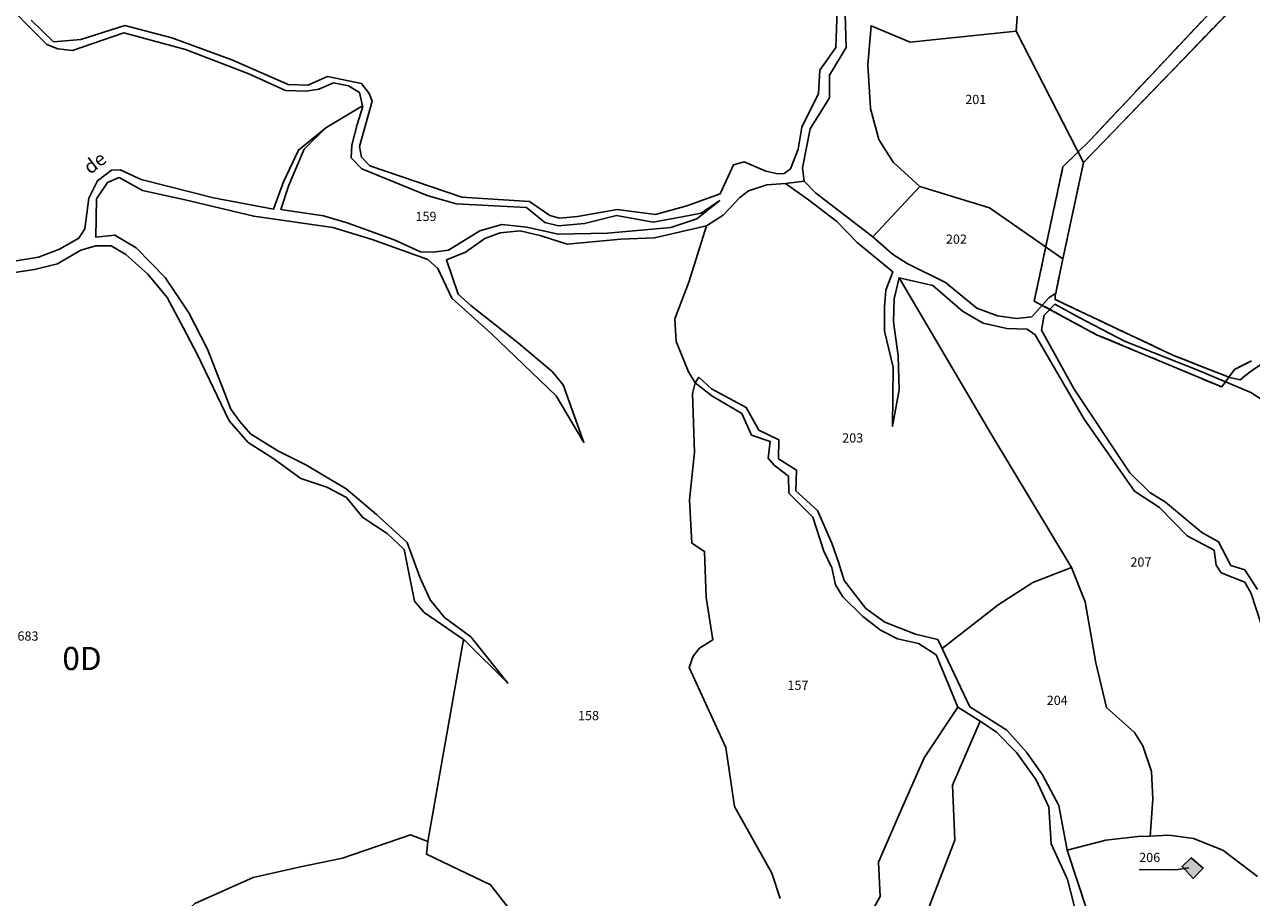
# Model space of a CAD drawing. Units: metres. Extents: x 1039839 to 1043116, y 6303868 to 6309809.
# Drawn here: x 1040748 to 1041013, y 6306845 to 6307034 of the extents above; entities that cross this region are included whole.
import ezdxf
from ezdxf.enums import TextEntityAlignment as Align

# ---------------------------------------------------------------- set-up
doc = ezdxf.new("R2010")
doc.units = ezdxf.units.M
doc.linetypes.add('TOPO2', pattern=[2.4, 2, -0.4])
for name, color, linetype in [('ig_cad_bati_dur', 152, 'CONTINUOUS'), ('ig_cad_bati_dur_hach', 24, 'CONTINUOUS'), ('ig_cad_divers_texte', 8, 'CONTINUOUS'), ('ig_cad_fleche_de_rattachement', 3, 'CONTINUOUS'), ('ig_cad_hydro', 140, 'CONTINUOUS'), ('ig_cad_parcel', 3, 'CONTINUOUS'), ('ig_cad_parcel_num', 3, 'CONTINUOUS'), ('ig_cad_section', 20, 'TOPO2'), ('ig_cad_section_texte', 20, 'CONTINUOUS')]:
    doc.layers.add(name, color=color, linetype=linetype)
doc.styles.add('Times New Roman', font='times.ttf')

msp = doc.modelspace()

# ---------------------------------------------------------------- hatches: boundary and pattern name
at = {"layer": 'ig_cad_bati_dur_hach'}
msp.add_hatch(color=256, dxfattribs=at).paths.add_polyline_path([(1041000.28, 6306853.77), (1040998.28, 6306851.86), (1041000.7, 6306849.3), (1041002.82, 6306851.53)])

# ---------------------------------------------------------------- linework, layer by layer
at = {"layer": 'ig_cad_bati_dur'}
msp.add_lwpolyline([(1041000.28, 6306853.77), (1040998.28, 6306851.86), (1041000.7, 6306849.3), (1041002.82, 6306851.53)], close=True, dxfattribs=at)
at = {"layer": 'ig_cad_fleche_de_rattachement'}
msp.add_lwpolyline([(1040999.73, 6306851.61), (1040996.96, 6306851.17), (1040989.01, 6306851.22)], dxfattribs=at)
at = {"layer": 'ig_cad_hydro'}
for points in [[(1040742.19, 6307040.36), (1040752.84, 6307029.61), (1040755.25, 6307028.65), (1040758.42, 6307028.3), (1040769.51, 6307032.14), (1040782.87, 6307028.48), (1040796.54, 6307023.24), (1040804.49, 6307019.66), (1040808.93, 6307019.52), (1040811.68, 6307019.92), (1040814.86, 6307021.28), (1040818.12, 6307020.63), (1040820.44, 6307019.24), (1040821.12, 6307016.34), (1040821.16, 6307016.17), (1040819.97, 6307012.27), (1040818.79, 6307007.84), (1040818.67, 6307005.1), (1040820.98, 6307002.75), (1040835.07, 6306996.98), (1040841.39, 6306995.15), (1040856.56, 6306994.32), (1040860.56, 6306991.13), (1040863.51, 6306990.37), (1040869.11, 6306990.87), (1040876.06, 6306992.6), (1040883.97, 6306991.19), (1040890.21, 6306992.32), (1040894.32, 6306993.14), (1040898.35, 6306995.86), (1040893.37, 6306991.87), (1040887.76, 6306990.01), (1040874.06, 6306988.83), (1040863.4, 6306988.57), (1040856.64, 6306990.09), (1040851.27, 6306990.65), (1040846.51, 6306989.3), (1040839.74, 6306985.13), (1040836.36, 6306984.73), (1040833.62, 6306984.74), (1040827.94, 6306987.4), (1040817.82, 6306991.07), (1040812.66, 6306992.57), (1040803.48, 6306993.89), (1040805.21, 6306999.16), (1040808.52, 6307006.96), (1040813.19, 6307011.59), (1040807.25, 6307006.76), (1040804.05, 6306999.91), (1040801.89, 6306994.01), (1040788.87, 6306996.45), (1040773.24, 6307000.4), (1040768.7, 6307002.53), (1040766.83, 6307002.43), (1040763.83, 6307000.13), (1040761.92, 6306996.37), (1040761.12, 6306989.75), (1040759.79, 6306987.76), (1040755.58, 6306985.35), (1040751.04, 6306983.61), (1040745.39, 6306982.65)], [(1040923.85, 6307041.11), (1040923.47, 6307028.97), (1040919.96, 6307024.06), (1040919.72, 6307018.99), (1040916.1, 6307011.75), (1040915.33, 6307007), (1040913.62, 6307002.68), (1040912.24, 6307001.74), (1040910.87, 6307001.65), (1040908.34, 6307002.18), (1040903.61, 6307004.22), (1040901.29, 6307003.6), (1040898.44, 6306997.3), (1040891.25, 6306994.71), (1040884.49, 6306992.84), (1040876.17, 6306993.94), (1040867.61, 6306992.41), (1040863.71, 6306992.02), (1040861.61, 6306992.66), (1040857.19, 6306995.65), (1040842.58, 6306996.58), (1040822.68, 6307003.33), (1040820.91, 6307005.24), (1040820.5, 6307007.57), (1040823.19, 6307017.32), (1040822.57, 6307019.02), (1040820.9, 6307021.13), (1040813.52, 6307022.66), (1040809.29, 6307020.79), (1040805.07, 6307020.92), (1040792.9, 6307026.25), (1040779.86, 6307031.07), (1040769.76, 6307033.67), (1040760.24, 6307030.67), (1040754.34, 6307030.17), (1040749.5, 6307034.84)], [(1040745.43, 6306980.21), (1040750.19, 6306980.95), (1040755.16, 6306982.14), (1040760.24, 6306985.11), (1040763.46, 6306986.08), (1040766.77, 6306986.06), (1040769.95, 6306984.17), (1040774.68, 6306979.94), (1040778.86, 6306974.93), (1040782.36, 6306968.38), (1040785.41, 6306962.52), (1040792.27, 6306948.23), (1040796.43, 6306943.57), (1040801.71, 6306940.14), (1040807.76, 6306935.79), (1040813.39, 6306933.88), (1040817.69, 6306931.64), (1040821.18, 6306927.31), (1040826.46, 6306923.84), (1040830.09, 6306920.41), (1040832.33, 6306909.25), (1040834.42, 6306906.81), (1040842.94, 6306900.94), (1040843.33, 6306900.68), (1040852.56, 6306891.55), (1040844.54, 6306901.56), (1040838.83, 6306905.68), (1040835.76, 6306909.57), (1040833.48, 6306914.42), (1040830.76, 6306921.95), (1040824.17, 6306927.96), (1040817.58, 6306933.5), (1040808.89, 6306938.75), (1040802.83, 6306941.76), (1040796.9, 6306945.43), (1040794.59, 6306948.1), (1040792.62, 6306950.76), (1040791.2, 6306954.53), (1040787.61, 6306963.71), (1040783.58, 6306971.59), (1040778.44, 6306979.23), (1040772.18, 6306985.67), (1040767.56, 6306988.34), (1040763.47, 6306987.93), (1040763.63, 6306996.22), (1040765.98, 6306999.74), (1040768.53, 6307000.83), (1040773.59, 6306998.04), (1040782.75, 6306995.99), (1040797.62, 6306992.48), (1040814.71, 6306990.06), (1040823.2, 6306987.47), (1040835.22, 6306983.1), (1040837.42, 6306981.2), (1040840.46, 6306974.78), (1040848.93, 6306967.11), (1040862.96, 6306953.67), (1040868.97, 6306943.58), (1040864.52, 6306956), (1040862.1, 6306958.88), (1040854.86, 6306965.06), (1040844.53, 6306973.2), (1040841.77, 6306975.64), (1040839.27, 6306983.07), (1040843.37, 6306984.7), (1040847.59, 6306987.66), (1040850.9, 6306988.86), (1040855.22, 6306989.28), (1040859.75, 6306988.26), (1040865.37, 6306986.45), (1040876.97, 6306987.49), (1040884.27, 6306987.78), (1040895.48, 6306990.41), (1040899.09, 6306992.7), (1040902.71, 6306996.55), (1040904.54, 6306997.95), (1040908.54, 6306999.29), (1040912.53, 6306999.53), (1040916.6, 6307000.02), (1040916.22, 6307002.95), (1040917.89, 6307011.34), (1040922.05, 6307018.1), (1040922.08, 6307022.97), (1040925.71, 6307028.91), (1040925.36, 6307038.6)], [(1041017.22, 6306961.73), (1041013.01, 6306958.84), (1041010.84, 6306957.07), (1041008.6, 6306957.6), (1040996.43, 6306962.37), (1040970.89, 6306974.45), (1040970.89, 6306975.47), (1040970.97, 6306975.83), (1040969.51, 6306974.82), (1040965.78, 6306970.69), (1040962.47, 6306970.39), (1040958.38, 6306970.97), (1040953.93, 6306972.6), (1040947.13, 6306978.13), (1040938.87, 6306982.27), (1040935.68, 6306984.24), (1040931.45, 6306988), (1040919.03, 6306997.51), (1040916.6, 6307000.02), (1040912.53, 6306999.53), (1040917.53, 6306996.04), (1040923.66, 6306991.32), (1040928.02, 6306986.76), (1040935.75, 6306980.46), (1040934.22, 6306976.48), (1040933.99, 6306972.91), (1040933.95, 6306967.61), (1040935.85, 6306959.82), (1040935.67, 6306947.05), (1040937.12, 6306954.94), (1040936.95, 6306962.3), (1040935.91, 6306969.66), (1040936.05, 6306974.63), (1040937.12, 6306979.15), (1040944.43, 6306977.48), (1040950.79, 6306971.91), (1040955.3, 6306969.35), (1040960.38, 6306968.21), (1040964.79, 6306968.07), (1040966.55, 6306966.85), (1040977.15, 6306948.57), (1040987.99, 6306933.05), (1040993.38, 6306929.49), (1040999.4, 6306923.39), (1041005.23, 6306920.26), (1041005.66, 6306917.05), (1041006.75, 6306915.39), (1041011.83, 6306913.37), (1041013.24, 6306910.92), (1041015.3, 6306904.5)], [(1041014.61, 6306911.74), (1041011.85, 6306916.05), (1041008.85, 6306916.93), (1041006.19, 6306922.11), (1041002.53, 6306924.07), (1040994.72, 6306930.68), (1040991.29, 6306932.74), (1040987.02, 6306936.97), (1040974.96, 6306955.11), (1040967.94, 6306967.84), (1040968.49, 6306971.07), (1040970.77, 6306973.43), (1040976.03, 6306970.6), (1040985.88, 6306965.49), (1041001.67, 6306959.16), (1041013.15, 6306954.36), (1041019.05, 6306950.55)]]:
    msp.add_lwpolyline(points, dxfattribs=at)
at = {"layer": 'ig_cad_parcel'}
for points in [[(1040963.94, 6307053.95), (1040962.4, 6307032.47), (1040977, 6307004.09), (1041013.27, 6307041.7), (1041008.84, 6307045.78), (1041010.42, 6307063.6)], [(1040962.4, 6307032.47), (1040939.48, 6307030.12), (1040931.07, 6307033.63), (1040930.37, 6307025.2), (1040930.97, 6307015.79), (1040932.77, 6307009.06), (1040935.87, 6307004.17), (1040941.6, 6306998.86), (1040956.67, 6306994.26), (1040972.55, 6306983.24), (1040977, 6307004.09)], [(1040821.12, 6307016.34), (1040813.19, 6307011.59), (1040808.52, 6307006.96), (1040805.21, 6306999.16), (1040803.48, 6306993.89), (1040812.66, 6306992.57), (1040817.82, 6306991.07), (1040827.94, 6306987.4), (1040833.62, 6306984.74), (1040836.36, 6306984.73), (1040839.74, 6306985.13), (1040846.51, 6306989.3), (1040851.27, 6306990.65), (1040856.64, 6306990.09), (1040863.4, 6306988.57), (1040874.06, 6306988.83), (1040887.76, 6306990.01), (1040893.37, 6306991.87), (1040898.35, 6306995.86), (1040894.32, 6306993.14), (1040890.21, 6306992.32), (1040883.97, 6306991.19), (1040876.06, 6306992.6), (1040869.11, 6306990.87), (1040863.51, 6306990.37), (1040860.56, 6306991.13), (1040856.56, 6306994.32), (1040841.39, 6306995.15), (1040835.07, 6306996.98), (1040820.98, 6307002.75), (1040818.67, 6307005.1), (1040818.79, 6307007.84), (1040819.97, 6307012.27), (1040821.16, 6307016.17)], [(1040895.48, 6306990.41), (1040891.63, 6306978.19), (1040888.67, 6306970.28), (1040888.91, 6306965.4), (1040891.58, 6306958.8), (1040893.06, 6306956.48), (1040893.81, 6306957.65), (1040896.56, 6306955.13), (1040904.06, 6306951.15), (1040906.81, 6306946.18), (1040911.14, 6306944.12), (1040911.05, 6306939.99), (1040914.97, 6306937.58), (1040914.8, 6306933.07), (1040919.45, 6306928.84), (1040922.59, 6306921.76), (1040924.05, 6306917.7), (1040925.25, 6306913.7), (1040929.95, 6306907.65), (1040934.06, 6306904.71), (1040940.68, 6306902.09), (1040945.49, 6306900.98), (1040946.43, 6306899), (1040958.54, 6306908.47), (1040966.03, 6306913.29), (1040974.37, 6306916.49), (1040956.94, 6306945.53), (1040937.12, 6306979.15), (1040936.05, 6306974.63), (1040935.91, 6306969.66), (1040936.95, 6306962.3), (1040937.12, 6306954.94), (1040935.67, 6306947.05), (1040935.85, 6306959.82), (1040933.95, 6306967.61), (1040933.99, 6306972.91), (1040934.22, 6306976.48), (1040935.75, 6306980.46), (1040928.02, 6306986.76), (1040923.66, 6306991.32), (1040917.53, 6306996.04), (1040912.53, 6306999.53), (1040908.54, 6306999.29), (1040904.54, 6306997.95), (1040902.71, 6306996.55), (1040899.09, 6306992.7)], [(1040941.6, 6306998.86), (1040931.45, 6306988), (1040935.68, 6306984.24), (1040938.87, 6306982.27), (1040947.13, 6306978.13), (1040953.93, 6306972.6), (1040958.38, 6306970.97), (1040962.47, 6306970.39), (1040965.78, 6306970.69), (1040969.51, 6306974.82), (1040970.97, 6306975.83), (1040972.55, 6306983.24), (1040956.67, 6306994.26)], [(1040974.37, 6306916.49), (1040966.03, 6306913.29), (1040958.54, 6306908.47), (1040946.43, 6306899), (1040952.43, 6306886.37), (1040960.4, 6306881.38), (1040964.65, 6306876.62), (1040968.14, 6306871.7), (1040971.62, 6306865.09), (1040973.46, 6306855.45), (1040981.81, 6306857.61), (1040988.71, 6306858.34), (1040991.42, 6306858.45), (1040992, 6306866.45), (1040991.71, 6306872.4), (1040989.81, 6306878), (1040987.99, 6306880.83), (1040981.96, 6306886.28), (1040979.65, 6306895.91), (1040977.35, 6306909.11)], [(1040777.23, 6306836.89), (1040784.84, 6306843.92), (1040797.45, 6306849.47), (1040807.72, 6306851.83), (1040816.81, 6306853.72), (1040831.47, 6306858.71), (1040835.26, 6306857.31), (1040834.95, 6306854.53), (1040848.82, 6306847.9), (1040854.13, 6306841.08), (1040842.12, 6306823.13), (1040850.8, 6306805.62), (1040849.32, 6306806.43), (1040844.45, 6306809.16), (1040833.38, 6306815.03), (1040831.23, 6306810.96), (1040826.42, 6306803.02), (1040802.81, 6306815.24), (1040785.28, 6306825.93), (1040783, 6306829.52), (1040780.72, 6306834.26)], [(1040998.28, 6306851.86), (1041000.7, 6306849.3), (1041002.82, 6306851.53), (1041000.28, 6306853.77)], [(1040998.28, 6306851.86), (1041000.7, 6306849.3), (1041002.82, 6306851.53), (1041000.28, 6306853.77)]]:
    msp.add_lwpolyline(points, close=True, dxfattribs=at)
for points in [[(1040963.94, 6307053.95), (1040962.4, 6307032.47), (1040939.48, 6307030.12), (1040931.07, 6307033.63), (1040930.37, 6307025.2), (1040930.97, 6307015.79), (1040932.77, 6307009.06), (1040935.87, 6307004.17), (1040941.6, 6306998.86), (1040931.45, 6306988), (1040919.03, 6306997.51), (1040916.6, 6307000.02), (1040916.22, 6307002.95), (1040917.89, 6307011.34), (1040922.05, 6307018.1), (1040922.08, 6307022.97), (1040925.71, 6307028.91), (1040925.36, 6307038.6)], [(1040745.39, 6306982.65), (1040751.04, 6306983.61), (1040755.58, 6306985.35), (1040759.79, 6306987.76), (1040761.12, 6306989.75), (1040761.92, 6306996.37), (1040763.83, 6307000.13), (1040766.83, 6307002.43), (1040768.7, 6307002.53), (1040773.24, 6307000.4), (1040788.87, 6306996.45), (1040801.89, 6306994.01), (1040804.05, 6306999.91), (1040807.25, 6307006.76), (1040813.19, 6307011.59), (1040821.12, 6307016.34), (1040820.44, 6307019.24), (1040818.12, 6307020.63), (1040814.86, 6307021.28), (1040811.68, 6307019.92), (1040808.93, 6307019.52), (1040804.49, 6307019.66), (1040796.54, 6307023.24), (1040782.87, 6307028.48), (1040769.51, 6307032.14), (1040758.42, 6307028.3), (1040755.25, 6307028.65), (1040752.84, 6307029.61), (1040742.19, 6307040.36)], [(1040749.5, 6307034.84), (1040754.34, 6307030.17), (1040760.24, 6307030.67), (1040769.76, 6307033.67), (1040779.86, 6307031.07), (1040792.9, 6307026.25), (1040805.07, 6307020.92), (1040809.29, 6307020.79), (1040813.52, 6307022.66), (1040820.9, 6307021.13), (1040822.57, 6307019.02), (1040823.19, 6307017.32), (1040820.5, 6307007.57), (1040820.91, 6307005.24), (1040822.68, 6307003.33), (1040842.58, 6306996.58), (1040857.19, 6306995.65), (1040861.61, 6306992.66), (1040863.71, 6306992.02), (1040867.61, 6306992.41), (1040876.17, 6306993.94), (1040884.49, 6306992.84), (1040891.25, 6306994.71), (1040898.44, 6306997.3), (1040901.29, 6307003.6), (1040903.61, 6307004.22), (1040908.34, 6307002.18), (1040910.87, 6307001.65), (1040912.24, 6307001.74), (1040913.62, 6307002.68), (1040915.33, 6307007), (1040916.1, 6307011.75), (1040919.72, 6307018.99), (1040919.96, 6307024.06), (1040923.47, 6307028.97), (1040923.85, 6307041.11)], [(1041009.19, 6307041.71), (1040978.39, 6307008.9), (1040972.55, 6307003.18), (1040966.31, 6306974.14), (1040979.82, 6306966.86), (1041006.87, 6306955.56), (1041009.64, 6306959.34), (1041013.31, 6306961.2)], [(1040854.13, 6306841.08), (1040848.82, 6306847.9), (1040834.95, 6306854.53), (1040835.26, 6306857.31), (1040842.94, 6306900.94), (1040843.33, 6306900.68), (1040852.56, 6306891.55), (1040844.54, 6306901.56), (1040838.83, 6306905.68), (1040835.76, 6306909.57), (1040833.48, 6306914.42), (1040830.76, 6306921.95), (1040824.17, 6306927.96), (1040817.58, 6306933.5), (1040808.89, 6306938.75), (1040802.83, 6306941.76), (1040796.9, 6306945.43), (1040794.59, 6306948.1), (1040792.62, 6306950.76), (1040791.2, 6306954.53), (1040787.61, 6306963.71), (1040783.58, 6306971.59), (1040778.44, 6306979.23), (1040772.18, 6306985.67), (1040767.56, 6306988.34), (1040763.47, 6306987.93), (1040763.63, 6306996.22), (1040765.98, 6306999.74), (1040768.53, 6307000.83), (1040773.59, 6306998.04), (1040782.75, 6306995.99), (1040797.62, 6306992.48), (1040814.71, 6306990.06), (1040823.2, 6306987.47), (1040835.22, 6306983.1), (1040837.42, 6306981.2), (1040840.46, 6306974.78), (1040848.93, 6306967.11), (1040862.96, 6306953.67), (1040868.97, 6306943.58), (1040864.52, 6306956), (1040862.1, 6306958.88), (1040854.86, 6306965.06), (1040844.53, 6306973.2), (1040841.77, 6306975.64), (1040839.27, 6306983.07), (1040843.37, 6306984.7), (1040847.59, 6306987.66), (1040850.9, 6306988.86), (1040855.22, 6306989.28), (1040859.75, 6306988.26), (1040865.37, 6306986.45), (1040876.97, 6306987.49), (1040884.27, 6306987.78), (1040895.48, 6306990.41), (1040891.63, 6306978.19), (1040888.67, 6306970.28), (1040888.91, 6306965.4), (1040891.58, 6306958.8), (1040893.06, 6306956.48), (1040892.46, 6306954.15), (1040892.9, 6306941.43), (1040891.82, 6306931.12), (1040892.33, 6306921.81), (1040895.08, 6306920.02), (1040895.42, 6306910.04), (1040896.88, 6306900.9), (1040893.99, 6306899.07), (1040892.59, 6306897.36), (1040891.71, 6306894.88), (1040899.66, 6306877.63), (1040901.55, 6306864.84), (1040909.62, 6306850.41), (1040911.44, 6306844.93)], [(1040784.84, 6306843.92), (1040797.45, 6306849.47), (1040807.72, 6306851.83), (1040816.81, 6306853.72), (1040831.47, 6306858.71), (1040835.26, 6306857.31), (1040842.94, 6306900.94), (1040834.42, 6306906.81), (1040832.33, 6306909.25), (1040830.09, 6306920.41), (1040826.46, 6306923.84), (1040821.18, 6306927.31), (1040817.69, 6306931.64), (1040813.39, 6306933.88), (1040807.76, 6306935.79), (1040801.71, 6306940.14), (1040796.43, 6306943.57), (1040792.27, 6306948.23), (1040785.41, 6306962.52), (1040782.36, 6306968.38), (1040778.86, 6306974.93), (1040774.68, 6306979.94), (1040769.95, 6306984.17), (1040766.77, 6306986.06), (1040763.46, 6306986.08), (1040760.24, 6306985.11), (1040755.16, 6306982.14), (1040750.19, 6306980.95), (1040745.43, 6306980.21)], [(1041015.3, 6306904.5), (1041013.24, 6306910.92), (1041011.83, 6306913.37), (1041006.75, 6306915.39), (1041005.66, 6306917.05), (1041005.23, 6306920.26), (1040999.4, 6306923.39), (1040993.38, 6306929.49), (1040987.99, 6306933.05), (1040977.15, 6306948.57), (1040966.55, 6306966.85), (1040964.79, 6306968.07), (1040960.38, 6306968.21), (1040955.3, 6306969.35), (1040950.79, 6306971.91), (1040944.43, 6306977.48), (1040937.12, 6306979.15), (1040956.94, 6306945.53), (1040974.37, 6306916.49), (1040977.35, 6306909.11), (1040979.65, 6306895.91), (1040981.96, 6306886.28), (1040987.99, 6306880.83), (1040989.81, 6306878), (1040991.71, 6306872.4), (1040992, 6306866.45), (1040991.42, 6306858.45), (1040995.49, 6306858.63), (1041000.75, 6306857.94), (1041007.09, 6306855.43), (1041014.58, 6306849.69)], [(1041014.61, 6306911.74), (1041011.85, 6306916.05), (1041008.85, 6306916.93), (1041006.19, 6306922.11), (1041002.53, 6306924.07), (1040994.72, 6306930.68), (1040991.29, 6306932.74), (1040987.02, 6306936.97), (1040974.96, 6306955.11), (1040967.94, 6306967.84), (1040968.49, 6306971.07), (1040970.77, 6306973.43), (1040976.03, 6306970.6), (1040985.88, 6306965.49), (1041001.67, 6306959.16), (1041013.15, 6306954.36), (1041019.05, 6306950.55)], [(1040911.44, 6306844.93), (1040909.62, 6306850.41), (1040901.55, 6306864.84), (1040899.66, 6306877.63), (1040891.71, 6306894.88), (1040892.59, 6306897.36), (1040893.99, 6306899.07), (1040896.88, 6306900.9), (1040895.42, 6306910.04), (1040895.08, 6306920.02), (1040892.33, 6306921.81), (1040891.82, 6306931.12), (1040892.9, 6306941.43), (1040892.46, 6306954.15), (1040893.06, 6306956.48), (1040896.67, 6306953.66), (1040903.15, 6306949.82), (1040905.18, 6306945.16), (1040909.26, 6306943.76), (1040908.83, 6306940.13), (1040910.09, 6306938.62), (1040913.19, 6306936.24), (1040913.28, 6306932.61), (1040918.49, 6306927.4), (1040920.86, 6306920.04), (1040922.57, 6306916.45), (1040923.36, 6306912.77), (1040924.95, 6306910.16), (1040929.24, 6306905.99), (1040933.07, 6306902.99), (1040936.75, 6306901.12), (1040941.3, 6306900.11), (1040945.13, 6306897.62), (1040949.81, 6306886.33), (1040942.51, 6306875.39), (1040937.66, 6306864.29), (1040932.65, 6306852.82), (1040933.01, 6306845.39), (1040925.28, 6306831.61)], [(1040925.28, 6306831.61), (1040933.01, 6306845.39), (1040932.65, 6306852.82), (1040937.66, 6306864.29), (1040942.51, 6306875.39), (1040949.81, 6306886.33), (1040954.62, 6306883.27), (1040948.67, 6306869.49), (1040949.18, 6306857.61), (1040940.89, 6306836.13)], [(1040975.55, 6306841.22), (1040973.52, 6306849.07), (1040970, 6306856.8), (1040969.49, 6306864.74), (1040966.75, 6306870.63), (1040962.52, 6306876.53), (1040958.18, 6306880.93), (1040954.62, 6306883.27), (1040948.67, 6306869.49), (1040949.18, 6306857.61), (1040940.89, 6306836.13)], [(1040977.72, 6306842.54), (1040973.46, 6306855.45), (1040981.81, 6306857.61), (1040988.71, 6306858.34), (1040991.42, 6306858.45), (1040995.49, 6306858.63), (1041000.75, 6306857.94), (1041007.09, 6306855.43), (1041014.58, 6306849.69)]]:
    msp.add_lwpolyline(points, dxfattribs=at)
at = {"layer": 'ig_cad_section'}
for points in [[(1041009.19, 6307041.71), (1040978.39, 6307008.9), (1040972.55, 6307003.18), (1040966.31, 6306974.14), (1040979.82, 6306966.86), (1041006.87, 6306955.56), (1041009.64, 6306959.34), (1041013.31, 6306961.2)], [(1041017.22, 6306961.73), (1041013.01, 6306958.84), (1041010.84, 6306957.07), (1041008.6, 6306957.6), (1040996.43, 6306962.37), (1040970.89, 6306974.45), (1040970.89, 6306975.47), (1040970.97, 6306975.83), (1040972.55, 6306983.24), (1040977, 6307004.09), (1041013.27, 6307041.7)], [(1041017.22, 6306961.73), (1041013.01, 6306958.84), (1041010.84, 6306957.07), (1041008.6, 6306957.6), (1040996.43, 6306962.37), (1040970.89, 6306974.45), (1040970.89, 6306975.47), (1040970.97, 6306975.83), (1040972.55, 6306983.24), (1040977, 6307004.09), (1041013.27, 6307041.7)]]:
    msp.add_lwpolyline(points, dxfattribs=at)

# ---------------------------------------------------------------- texts
at = {"layer": 'ig_cad_divers_texte', "style": 'Times New Roman'}
msp.add_text('de', height=3, rotation=37.4, dxfattribs=at).set_placement((1040762.8, 6307000.65), align=Align.BOTTOM_LEFT)
at = {"layer": 'ig_cad_parcel_num', "style": 'Times New Roman'}
for s, p in [('201', (1040951.43, 6307016.08)), ('159', (1040832.57, 6306990.8)), ('202', (1040947.24, 6306985.89)), ('203', (1040924.82, 6306942.91)), ('207', (1040987.13, 6306916.09)), ('683', (1040746.52, 6306900.08)), ('157', (1040912.99, 6306889.45)), ('204', (1040969.03, 6306886.19)), ('158', (1040867.7, 6306882.88)), ('206', (1040989.02, 6306852.22))]:
    msp.add_text(s, height=2, dxfattribs=at).set_placement(p, align=Align.BOTTOM_LEFT)
at = {"layer": 'ig_cad_section_texte', "style": 'Times New Roman'}
msp.add_text('0D', height=5, dxfattribs=at).set_placement((1040756.23, 6306892.79), align=Align.BOTTOM_LEFT)
msp.add_text('0D', height=5, dxfattribs=at).set_placement((1040756.23, 6306892.79), align=Align.BOTTOM_LEFT)

doc.saveas('drawing.dxf')
